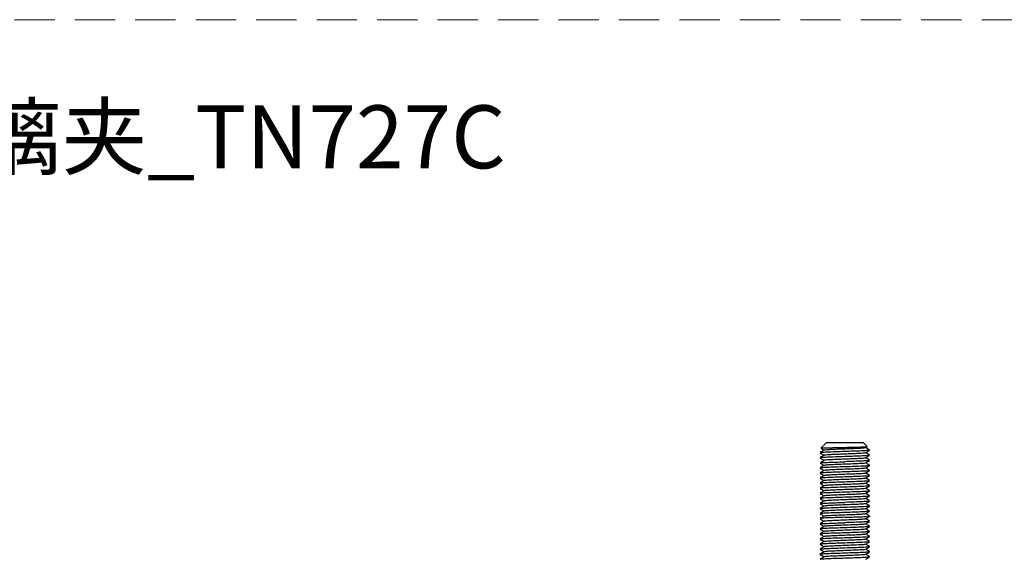
# Model space of a CAD drawing. Units: millimetres. Extents: x -83 to 5451, y 195 to 1707.
# Drawn here: x 1735 to 1812, y 515 to 558 of the extents above; entities that cross this region are included whole.
import ezdxf

# ---------------------------------------------------------------- set-up
doc = ezdxf.new("R2010")
doc.units = ezdxf.units.MM
doc.linetypes.add('HIDDEN2', pattern=[4.7625, 3.175, -1.5875])
doc.layers.add('标注线', color=3, linetype='Continuous', lineweight=18)
doc.styles.add('TXT', font='txt.shx', dxfattribs={"bigfont": 'gbcbig.shx'})

# ---------------------------------------------------------------- blocks, each defined once
blk = doc.blocks.new('TN727C-3st')
at = {"color": 7, "linetype": 'Continuous', "lineweight": 25}
for p, q in [((8528.66, 575.82), (8528.26, 575.42)), ((8534.46, 575.82), (8535.09, 575.18)), ((8527.7, 574.24), (8527.66, 574.25)), ((8528.17, 575.33), (8527.78, 574.94)), ((8534.85, 575.04), (8535.07, 575.17)), ((8527.7, 573.44), (8527.66, 573.45)), ((8527.7, 571.84), (8527.66, 571.85)), ((8527.7, 571.04), (8527.66, 571.05)), ((8527.7, 570.24), (8527.66, 570.25)), ((8527.7, 568.64), (8527.66, 568.65)), ((8527.7, 567.84), (8527.66, 567.85)), ((8527.66, 566.99), (8527.7, 566.98)), ((8527.7, 564.64), (8527.66, 564.65)), ((8527.7, 563.84), (8527.66, 563.85)), ((8527.66, 563.79), (8528.26, 563.45)), ((8527.7, 562.24), (8527.66, 562.25)), ((8527.7, 561.44), (8527.66, 561.45)), ((8527.7, 560.64), (8527.66, 560.65)), ((8527.7, 557.44), (8527.66, 557.45))]:
    blk.add_line(p, q, dxfattribs=at)
at = {"color": 7, "linetype": 'Continuous', "lineweight": 25, "flags": 128}
for points in [[(8527.66, 573.39), (8527.96, 573.22), (8528.26, 573.05)], [(8527.66, 570.19), (8527.96, 570.02), (8528.26, 569.85)], [(8527.66, 566.99), (8527.96, 566.82), (8528.26, 566.65)], [(8527.66, 560.59), (8527.96, 560.42), (8528.26, 560.25)]]:
    blk.add_lwpolyline(points, dxfattribs=at)
at = {"color": 7, "linetype": 'Continuous', "lineweight": 25}
for points, knots in [([(8528.66, 575.82), (8528.7, 575.82), (8528.79, 575.82), (8529.46, 575.82), (8530.42, 575.82), (8531.56, 575.82), (8532.7, 575.82), (8533.65, 575.82), (8534.33, 575.82), (8534.41, 575.82), (8534.46, 575.82)], [0, 0, 0, 0, 0.125, 0.25, 0.375, 0.5, 0.625, 0.75, 0.875, 1, 1, 1, 1]), ([(8528.26, 574.6), (8528.16, 574.55), (8527.96, 574.43), (8527.76, 574.31), (8527.66, 574.25)], [0, 0, 0, 0, 0.499936, 1, 1, 1, 1]), ([(8527.66, 574.19), (8527.76, 574.13), (8527.96, 574.01), (8528.16, 573.89), (8528.26, 573.84)], [0, 0, 0, 0, 0.500055, 1, 1, 1, 1]), ([(8527.7, 574.26), (8527.76, 574.27), (8527.87, 574.3), (8528.74, 574.35), (8530.02, 574.4), (8531.05, 574.43), (8531.56, 574.45)], [0, 0, 0, 0, 0.219073, 0.479384, 0.739693, 1, 1, 1, 1]), ([(8527.79, 574.93), (8527.78, 574.93), (8527.75, 574.94), (8527.97, 574.96), (8528.46, 574.98), (8529.21, 575), (8530.12, 575.02), (8531.14, 575.05), (8532.18, 575.07), (8533.15, 575.09), (8533.99, 575.11), (8534.63, 575.14), (8535.04, 575.16), (8535.07, 575.17), (8535.09, 575.18)], [0, 0, 0, 0, 0.018769, 0.110725, 0.202131, 0.292987, 0.383291, 0.473045, 0.562247, 0.650899, 0.739001, 0.826551, 0.913551, 1, 1, 1, 1]), ([(8527.79, 574.91), (8527.85, 574.88), (8528, 574.79), (8528.16, 574.7), (8528.26, 574.64)], [0, 0, 0, 0, 0.353649, 1, 1, 1, 1]), ([(8528.29, 573.85), (8528.28, 573.86), (8528.27, 573.87), (8528.51, 573.9), (8529.02, 573.94), (8529.75, 573.97), (8530.64, 574.01), (8531.6, 574.05), (8532.56, 574.08), (8533.44, 574.12), (8534.16, 574.16), (8534.63, 574.2), (8534.86, 574.22), (8534.84, 574.23), (8534.84, 574.24)], [0, 0, 0, 0, 0.022376, 0.119112, 0.215838, 0.312574, 0.409314, 0.506043, 0.602773, 0.699513, 0.796248, 0.892975, 0.989711, 1, 1, 1, 1]), ([(8528.3, 574.65), (8528.31, 574.66), (8528.34, 574.68), (8528.7, 574.71), (8529.32, 574.75), (8530.13, 574.79), (8531.06, 574.83), (8532.03, 574.86), (8532.96, 574.9), (8533.78, 574.94), (8534.39, 574.97), (8534.77, 575.01), (8534.8, 575.03), (8534.82, 575.04)], [0, 0, 0, 0, 0.061771, 0.158846, 0.25593, 0.353018, 0.450095, 0.547173, 0.644261, 0.741344, 0.838419, 0.935503, 1, 1, 1, 1]), ([(8531.56, 574.45), (8532.03, 574.46), (8532.98, 574.5), (8534.22, 574.54), (8535.08, 574.59), (8535.5, 574.63), (8535.41, 574.65), (8535.38, 574.66)], [0, 0, 0, 0, 0.223131, 0.446254, 0.669372, 0.892489, 1, 1, 1, 1]), ([(8535.46, 574.65), (8535.36, 574.71), (8535.15, 574.83), (8534.95, 574.95), (8534.85, 575)], [0, 0, 0, 0, 0.500054, 1, 1, 1, 1]), ([(8534.85, 574.24), (8534.95, 574.29), (8535.15, 574.41), (8535.35, 574.53), (8535.46, 574.59)], [0, 0, 0, 0, 0.499936, 1, 1, 1, 1]), ([(8535.46, 573.85), (8535.36, 573.91), (8535.15, 574.03), (8534.95, 574.14), (8534.85, 574.2)], [0, 0, 0, 0, 0.500066, 1, 1, 1, 1]), ([(8528.26, 573.8), (8528.16, 573.74), (8527.96, 573.63), (8527.76, 573.51), (8527.65, 573.45)], [0, 0, 0, 0, 0.499942, 1, 1, 1, 1]), ([(8527.66, 573.45), (8527.66, 573.45), (8527.66, 573.47), (8527.86, 573.5), (8528.73, 573.55), (8530.03, 573.6), (8531.05, 573.63), (8531.56, 573.65)], [0, 0, 0, 0, 0.000311, 0.250233, 0.500155, 0.750077, 1, 1, 1, 1]), ([(8527.66, 573.39), (8527.76, 573.33), (8527.96, 573.21), (8528.16, 573.1), (8528.26, 573.04)], [0, 0, 0, 0, 0.50006, 1, 1, 1, 1]), ([(8527.66, 572.59), (8527.76, 572.53), (8527.96, 572.41), (8528.16, 572.3), (8528.26, 572.24)], [0, 0, 0, 0, 0.500058, 1, 1, 1, 1]), ([(8527.7, 572.58), (8527.68, 572.59), (8527.66, 572.59), (8527.66, 572.59), (8527.66, 572.59)], [0, 0, 0, 0, 0.991631, 1, 1, 1, 1]), ([(8528.37, 573.03), (8528.27, 572.97), (8528.07, 572.85), (8527.88, 572.74), (8527.78, 572.68)], [0, 0, 0, 0, 0.499989, 1, 1, 1, 1]), ([(8527.85, 572.62), (8527.88, 572.63), (8527.98, 572.65), (8528.75, 572.69), (8530.02, 572.74), (8531.04, 572.77), (8531.56, 572.79)], [0, 0, 0, 0, 0.10252, 0.401679, 0.700838, 1, 1, 1, 1]), ([(8528.3, 572.25), (8528.34, 572.27), (8528.44, 572.3), (8529.17, 572.35), (8530.26, 572.4), (8531.56, 572.45), (8532.85, 572.5), (8533.94, 572.55), (8534.68, 572.59), (8534.77, 572.62), (8534.82, 572.64)], [0, 0, 0, 0, 0.109004, 0.239273, 0.369542, 0.499813, 0.630085, 0.760358, 0.890632, 1, 1, 1, 1]), ([(8528.38, 573.08), (8528.39, 573.08), (8528.43, 573.09), (8528.78, 573.12), (8529.4, 573.16), (8530.24, 573.19), (8531.18, 573.23), (8532.15, 573.27), (8533.07, 573.3), (8533.87, 573.34), (8534.45, 573.38), (8534.79, 573.41), (8534.81, 573.43), (8534.82, 573.44)], [0, 0, 0, 0, 0.010439, 0.113808, 0.217166, 0.320533, 0.423906, 0.527268, 0.630629, 0.734001, 0.837369, 0.940728, 1, 1, 1, 1]), ([(8531.56, 573.65), (8532.07, 573.67), (8533.09, 573.7), (8534.4, 573.75), (8535.22, 573.8), (8535.56, 573.83), (8535.43, 573.85), (8535.41, 573.86)], [0, 0, 0, 0, 0.241434, 0.482868, 0.724303, 0.965738, 1, 1, 1, 1]), ([(8531.56, 572.85), (8532.07, 572.87), (8533.09, 572.9), (8534.4, 572.95), (8535.22, 573), (8535.56, 573.03), (8535.43, 573.05), (8535.41, 573.06)], [0, 0, 0, 0, 0.241152, 0.482305, 0.723458, 0.964612, 1, 1, 1, 1]), ([(8534.85, 573.44), (8534.95, 573.5), (8535.15, 573.61), (8535.36, 573.73), (8535.46, 573.79)], [0, 0, 0, 0, 0.4999387, 1, 1, 1, 1]), ([(8535.46, 573.05), (8535.36, 573.11), (8535.15, 573.23), (8534.95, 573.34), (8534.85, 573.4)], [0, 0, 0, 0, 0.50005, 1, 1, 1, 1]), ([(8534.85, 572.64), (8534.95, 572.7), (8535.15, 572.81), (8535.36, 572.93), (8535.46, 572.99)], [0, 0, 0, 0, 0.499943, 1, 1, 1, 1]), ([(8535.46, 572.25), (8535.36, 572.31), (8535.15, 572.43), (8534.95, 572.54), (8534.85, 572.6)], [0, 0, 0, 0, 0.500059, 1, 1, 1, 1]), ([(8528.26, 572.2), (8528.16, 572.14), (8527.96, 572.03), (8527.76, 571.91), (8527.66, 571.85)], [0, 0, 0, 0, 0.49994, 1, 1, 1, 1]), ([(8527.66, 571.79), (8527.76, 571.73), (8527.96, 571.61), (8528.16, 571.5), (8528.26, 571.44)], [0, 0, 0, 0, 0.5000588, 1, 1, 1, 1]), ([(8528.26, 571.4), (8528.16, 571.34), (8527.96, 571.23), (8527.76, 571.11), (8527.66, 571.05)], [0, 0, 0, 0, 0.49994, 1, 1, 1, 1]), ([(8527.66, 570.99), (8527.76, 570.93), (8527.96, 570.81), (8528.16, 570.7), (8528.26, 570.64)], [0, 0, 0, 0, 0.50006, 1, 1, 1, 1]), ([(8527.7, 571.86), (8527.75, 571.87), (8527.87, 571.9), (8528.74, 571.95), (8530.02, 572), (8531.05, 572.03), (8531.56, 572.05)], [0, 0, 0, 0, 0.221446, 0.480962, 0.74048, 1, 1, 1, 1]), ([(8527.7, 571.06), (8527.75, 571.07), (8527.87, 571.1), (8528.74, 571.15), (8530.02, 571.2), (8531.05, 571.23), (8531.56, 571.25)], [0, 0, 0, 0, 0.221788, 0.481194, 0.740598, 1, 1, 1, 1]), ([(8528.3, 571.45), (8528.34, 571.47), (8528.44, 571.5), (8529.17, 571.55), (8530.26, 571.6), (8531.56, 571.65), (8532.85, 571.7), (8533.94, 571.75), (8534.68, 571.79), (8534.77, 571.82), (8534.82, 571.84)], [0, 0, 0, 0, 0.109257, 0.239523, 0.369789, 0.500054, 0.630318, 0.760581, 0.890842, 1, 1, 1, 1]), ([(8528.3, 570.65), (8528.34, 570.67), (8528.44, 570.7), (8529.17, 570.75), (8530.26, 570.8), (8531.56, 570.85), (8532.85, 570.9), (8533.94, 570.94), (8534.68, 570.99), (8534.77, 571.02), (8534.82, 571.04)], [0, 0, 0, 0, 0.1090106, 0.2393364, 0.3696619, 0.4999874, 0.6303132, 0.7606395, 0.8909666, 1, 1, 1, 1]), ([(8535.41, 572.2), (8535.43, 572.2), (8535.56, 572.18), (8535.22, 572.14), (8534.4, 572.09), (8533.09, 572.04), (8532.07, 572.01), (8531.56, 571.99)], [0, 0, 0, 0, 0.03446, 0.275844, 0.51723, 0.758616, 1, 1, 1, 1]), ([(8531.56, 571.25), (8532.07, 571.27), (8533.09, 571.3), (8534.4, 571.35), (8535.22, 571.4), (8535.56, 571.43), (8535.43, 571.45), (8535.41, 571.46)], [0, 0, 0, 0, 0.241105, 0.482209, 0.723312, 0.964413, 1, 1, 1, 1]), ([(8534.85, 571.84), (8534.95, 571.9), (8535.15, 572.01), (8535.36, 572.13), (8535.46, 572.19)], [0, 0, 0, 0, 0.4999397, 1, 1, 1, 1]), ([(8535.46, 571.45), (8535.36, 571.51), (8535.15, 571.63), (8534.95, 571.75), (8534.85, 571.8)], [0, 0, 0, 0, 0.500057, 1, 1, 1, 1]), ([(8534.85, 571.04), (8534.95, 571.1), (8535.15, 571.21), (8535.36, 571.33), (8535.46, 571.39)], [0, 0, 0, 0, 0.499942, 1, 1, 1, 1]), ([(8535.46, 570.65), (8535.36, 570.71), (8535.15, 570.83), (8534.95, 570.94), (8534.85, 571)], [0, 0, 0, 0, 0.50006, 1, 1, 1, 1]), ([(8528.26, 570.6), (8528.16, 570.55), (8527.96, 570.43), (8527.76, 570.31), (8527.66, 570.25)], [0, 0, 0, 0, 0.499942, 1, 1, 1, 1]), ([(8527.66, 570.25), (8527.66, 570.25), (8527.66, 570.27), (8527.86, 570.3), (8528.73, 570.35), (8530.03, 570.4), (8531.05, 570.43), (8531.56, 570.45)], [0, 0, 0, 0, 0.000311, 0.250233, 0.500155, 0.750077, 1, 1, 1, 1]), ([(8527.66, 570.19), (8527.76, 570.13), (8527.96, 570.01), (8528.16, 569.9), (8528.26, 569.84)], [0, 0, 0, 0, 0.50006, 1, 1, 1, 1]), ([(8528.26, 569.8), (8528.16, 569.74), (8527.96, 569.63), (8527.76, 569.51), (8527.66, 569.45)], [0, 0, 0, 0, 0.499939, 1, 1, 1, 1]), ([(8531.56, 569.59), (8531.05, 569.57), (8530.02, 569.54), (8528.73, 569.49), (8527.83, 569.44), (8527.72, 569.41), (8527.66, 569.39)], [0, 0, 0, 0, 0.250078, 0.500155, 0.750231, 1, 1, 1, 1]), ([(8527.66, 569.39), (8527.76, 569.33), (8527.96, 569.21), (8528.16, 569.1), (8528.26, 569.04)], [0, 0, 0, 0, 0.500058, 1, 1, 1, 1]), ([(8527.66, 569.39), (8527.66, 569.39), (8527.66, 569.39), (8527.68, 569.39), (8527.7, 569.38)], [0, 0, 0, 0, 0.008369, 1, 1, 1, 1]), ([(8528.3, 569.85), (8528.34, 569.87), (8528.44, 569.9), (8529.17, 569.95), (8530.26, 570), (8531.56, 570.05), (8532.85, 570.1), (8533.94, 570.15), (8534.68, 570.19), (8534.77, 570.22), (8534.82, 570.24)], [0, 0, 0, 0, 0.109054, 0.23933, 0.369606, 0.499884, 0.630163, 0.760442, 0.890721, 1, 1, 1, 1]), ([(8528.3, 569.05), (8528.34, 569.07), (8528.44, 569.1), (8529.17, 569.15), (8530.26, 569.2), (8531.56, 569.25), (8532.85, 569.3), (8533.94, 569.35), (8534.68, 569.39), (8534.77, 569.42), (8534.82, 569.44)], [0, 0, 0, 0, 0.109004, 0.239273, 0.369542, 0.499813, 0.630085, 0.760358, 0.890632, 1, 1, 1, 1]), ([(8531.56, 570.45), (8532.07, 570.47), (8533.09, 570.5), (8534.4, 570.55), (8535.22, 570.6), (8535.56, 570.63), (8535.43, 570.65), (8535.41, 570.66)], [0, 0, 0, 0, 0.2412012, 0.4824021, 0.7236033, 0.964805, 1, 1, 1, 1]), ([(8531.56, 569.65), (8532.07, 569.67), (8533.09, 569.7), (8534.4, 569.75), (8535.22, 569.8), (8535.56, 569.83), (8535.43, 569.85), (8535.41, 569.86)], [0, 0, 0, 0, 0.241266, 0.482534, 0.723803, 0.965071, 1, 1, 1, 1]), ([(8534.85, 570.24), (8534.95, 570.3), (8535.15, 570.41), (8535.36, 570.53), (8535.46, 570.59)], [0, 0, 0, 0, 0.49994, 1, 1, 1, 1]), ([(8535.46, 569.85), (8535.36, 569.91), (8535.15, 570.03), (8534.95, 570.14), (8534.85, 570.2)], [0, 0, 0, 0, 0.500059, 1, 1, 1, 1]), ([(8534.85, 569.44), (8534.95, 569.5), (8535.15, 569.61), (8535.36, 569.73), (8535.46, 569.79)], [0, 0, 0, 0, 0.499943, 1, 1, 1, 1]), ([(8535.46, 569.05), (8535.36, 569.11), (8535.15, 569.23), (8534.95, 569.34), (8534.85, 569.4)], [0, 0, 0, 0, 0.500059, 1, 1, 1, 1]), ([(8528.26, 569), (8528.16, 568.94), (8527.96, 568.83), (8527.76, 568.71), (8527.66, 568.65)], [0, 0, 0, 0, 0.49994, 1, 1, 1, 1]), ([(8527.66, 568.59), (8527.76, 568.53), (8527.96, 568.41), (8528.16, 568.3), (8528.26, 568.24)], [0, 0, 0, 0, 0.5000588, 1, 1, 1, 1]), ([(8528.26, 568.2), (8528.16, 568.14), (8527.96, 568.03), (8527.76, 567.91), (8527.66, 567.85)], [0, 0, 0, 0, 0.49994, 1, 1, 1, 1]), ([(8527.66, 567.79), (8527.76, 567.73), (8527.96, 567.61), (8528.16, 567.5), (8528.26, 567.44)], [0, 0, 0, 0, 0.50006, 1, 1, 1, 1]), ([(8527.7, 568.66), (8527.75, 568.67), (8527.87, 568.7), (8528.74, 568.75), (8530.02, 568.8), (8531.05, 568.83), (8531.56, 568.85)], [0, 0, 0, 0, 0.221446, 0.480962, 0.74048, 1, 1, 1, 1]), ([(8527.7, 567.86), (8527.75, 567.87), (8527.87, 567.9), (8528.74, 567.95), (8530.02, 568), (8531.05, 568.03), (8531.56, 568.05)], [0, 0, 0, 0, 0.221788, 0.481194, 0.740598, 1, 1, 1, 1]), ([(8528.3, 568.25), (8528.34, 568.27), (8528.44, 568.3), (8529.17, 568.35), (8530.26, 568.4), (8531.56, 568.45), (8532.85, 568.5), (8533.94, 568.55), (8534.68, 568.59), (8534.77, 568.62), (8534.82, 568.64)], [0, 0, 0, 0, 0.109257, 0.239523, 0.369789, 0.500054, 0.630318, 0.760581, 0.890842, 1, 1, 1, 1]), ([(8528.3, 567.45), (8528.34, 567.47), (8528.44, 567.5), (8529.17, 567.55), (8530.26, 567.6), (8531.56, 567.65), (8532.85, 567.7), (8533.94, 567.74), (8534.68, 567.79), (8534.77, 567.82), (8534.82, 567.84)], [0, 0, 0, 0, 0.109011, 0.239336, 0.369662, 0.499987, 0.630313, 0.76064, 0.890967, 1, 1, 1, 1]), ([(8531.56, 568.85), (8532.07, 568.87), (8533.09, 568.9), (8534.4, 568.95), (8535.22, 569), (8535.56, 569.03), (8535.43, 569.05), (8535.41, 569.06)], [0, 0, 0, 0, 0.24124, 0.482481, 0.723724, 0.964968, 1, 1, 1, 1]), ([(8535.41, 568.2), (8535.43, 568.2), (8535.56, 568.18), (8535.22, 568.14), (8534.4, 568.09), (8533.09, 568.04), (8532.07, 568.01), (8531.56, 567.99)], [0, 0, 0, 0, 0.03503, 0.276274, 0.517517, 0.758759, 1, 1, 1, 1]), ([(8534.85, 568.64), (8534.95, 568.7), (8535.15, 568.81), (8535.36, 568.93), (8535.46, 568.99)], [0, 0, 0, 0, 0.4999397, 1, 1, 1, 1]), ([(8535.46, 568.25), (8535.36, 568.31), (8535.15, 568.43), (8534.95, 568.55), (8534.85, 568.6)], [0, 0, 0, 0, 0.500057, 1, 1, 1, 1]), ([(8534.85, 567.84), (8534.95, 567.9), (8535.15, 568.01), (8535.36, 568.13), (8535.46, 568.19)], [0, 0, 0, 0, 0.499942, 1, 1, 1, 1]), ([(8535.46, 567.45), (8535.36, 567.51), (8535.15, 567.63), (8534.95, 567.74), (8534.85, 567.8)], [0, 0, 0, 0, 0.50006, 1, 1, 1, 1]), ([(8528.26, 567.4), (8528.16, 567.35), (8527.96, 567.23), (8527.76, 567.11), (8527.66, 567.05)], [0, 0, 0, 0, 0.499942, 1, 1, 1, 1]), ([(8527.66, 567.05), (8527.66, 567.05), (8527.66, 567.07), (8527.86, 567.1), (8528.73, 567.15), (8530.03, 567.2), (8531.05, 567.23), (8531.56, 567.25)], [0, 0, 0, 0, 0.000311, 0.250233, 0.500155, 0.750077, 1, 1, 1, 1]), ([(8527.66, 566.99), (8527.76, 566.93), (8527.96, 566.81), (8528.16, 566.7), (8528.26, 566.64)], [0, 0, 0, 0, 0.500061, 1, 1, 1, 1]), ([(8528.26, 566.6), (8528.16, 566.54), (8527.96, 566.43), (8527.76, 566.31), (8527.66, 566.25)], [0, 0, 0, 0, 0.499939, 1, 1, 1, 1]), ([(8527.7, 566.2), (8527.75, 566.21), (8527.87, 566.24), (8528.74, 566.29), (8530.02, 566.34), (8531.05, 566.37), (8531.56, 566.39)], [0, 0, 0, 0, 0.2220227, 0.481347, 0.7406727, 1, 1, 1, 1]), ([(8528.3, 566.65), (8528.34, 566.67), (8528.44, 566.7), (8529.17, 566.75), (8530.26, 566.8), (8531.56, 566.85), (8532.85, 566.9), (8533.94, 566.95), (8534.68, 566.99), (8534.77, 567.02), (8534.82, 567.04)], [0, 0, 0, 0, 0.109054, 0.23933, 0.369606, 0.499884, 0.630163, 0.760442, 0.890721, 1, 1, 1, 1]), ([(8528.3, 565.85), (8528.34, 565.87), (8528.44, 565.9), (8529.17, 565.95), (8530.26, 566), (8531.56, 566.05), (8532.85, 566.1), (8533.94, 566.15), (8534.68, 566.19), (8534.77, 566.22), (8534.82, 566.24)], [0, 0, 0, 0, 0.109004, 0.239273, 0.369542, 0.499813, 0.630085, 0.760358, 0.890632, 1, 1, 1, 1]), ([(8531.56, 567.25), (8532.07, 567.27), (8533.09, 567.3), (8534.4, 567.35), (8535.22, 567.4), (8535.56, 567.43), (8535.43, 567.45), (8535.41, 567.46)], [0, 0, 0, 0, 0.2412012, 0.4824021, 0.7236033, 0.964805, 1, 1, 1, 1]), ([(8531.56, 566.45), (8532.07, 566.47), (8533.09, 566.5), (8534.4, 566.55), (8535.22, 566.6), (8535.56, 566.63), (8535.43, 566.65), (8535.41, 566.66)], [0, 0, 0, 0, 0.241266, 0.482534, 0.723803, 0.965071, 1, 1, 1, 1]), ([(8534.85, 567.04), (8534.95, 567.1), (8535.15, 567.21), (8535.36, 567.33), (8535.46, 567.39)], [0, 0, 0, 0, 0.49994, 1, 1, 1, 1]), ([(8535.46, 566.65), (8535.36, 566.71), (8535.15, 566.83), (8534.95, 566.94), (8534.85, 567)], [0, 0, 0, 0, 0.500058, 1, 1, 1, 1]), ([(8534.85, 566.24), (8534.95, 566.3), (8535.15, 566.41), (8535.36, 566.53), (8535.46, 566.59)], [0, 0, 0, 0, 0.499942, 1, 1, 1, 1]), ([(8531.56, 565.59), (8531.05, 565.57), (8530.03, 565.54), (8528.72, 565.49), (8527.89, 565.44), (8527.56, 565.41), (8527.68, 565.39), (8527.7, 565.38)], [0, 0, 0, 0, 0.241251, 0.482504, 0.723758, 0.965013, 1, 1, 1, 1]), ([(8527.66, 566.19), (8527.76, 566.13), (8527.96, 566.01), (8528.16, 565.9), (8528.26, 565.84)], [0, 0, 0, 0, 0.500058, 1, 1, 1, 1]), ([(8527.7, 566.18), (8527.68, 566.19), (8527.66, 566.19), (8527.66, 566.19), (8527.66, 566.19)], [0, 0, 0, 0, 0.991631, 1, 1, 1, 1]), ([(8528.26, 565.8), (8528.16, 565.74), (8527.96, 565.63), (8527.76, 565.51), (8527.66, 565.45)], [0, 0, 0, 0, 0.49994, 1, 1, 1, 1]), ([(8527.66, 565.39), (8527.76, 565.33), (8527.96, 565.21), (8528.16, 565.1), (8528.26, 565.04)], [0, 0, 0, 0, 0.500059, 1, 1, 1, 1]), ([(8528.26, 565), (8528.16, 564.94), (8527.96, 564.83), (8527.76, 564.71), (8527.66, 564.65)], [0, 0, 0, 0, 0.49994, 1, 1, 1, 1]), ([(8527.7, 564.66), (8527.75, 564.67), (8527.87, 564.7), (8528.74, 564.75), (8530.02, 564.8), (8531.05, 564.83), (8531.56, 564.85)], [0, 0, 0, 0, 0.221788, 0.481194, 0.740598, 1, 1, 1, 1]), ([(8528.3, 565.05), (8528.34, 565.07), (8528.44, 565.1), (8529.17, 565.15), (8530.26, 565.2), (8531.56, 565.25), (8532.85, 565.3), (8533.94, 565.35), (8534.68, 565.39), (8534.77, 565.42), (8534.82, 565.44)], [0, 0, 0, 0, 0.109257, 0.239523, 0.369789, 0.500054, 0.630318, 0.760581, 0.890842, 1, 1, 1, 1]), ([(8531.56, 565.65), (8532.07, 565.67), (8533.09, 565.7), (8534.4, 565.75), (8535.22, 565.8), (8535.56, 565.83), (8535.43, 565.85), (8535.41, 565.86)], [0, 0, 0, 0, 0.24124, 0.482481, 0.723724, 0.964968, 1, 1, 1, 1]), ([(8531.56, 564.85), (8532.07, 564.87), (8533.09, 564.9), (8534.4, 564.95), (8535.22, 565), (8535.56, 565.03), (8535.43, 565.05), (8535.41, 565.06)], [0, 0, 0, 0, 0.241105, 0.482209, 0.723312, 0.964413, 1, 1, 1, 1]), ([(8535.46, 565.85), (8535.36, 565.91), (8535.15, 566.03), (8534.95, 566.14), (8534.85, 566.2)], [0, 0, 0, 0, 0.500061, 1, 1, 1, 1]), ([(8534.85, 565.44), (8534.95, 565.5), (8535.15, 565.61), (8535.36, 565.73), (8535.46, 565.79)], [0, 0, 0, 0, 0.4999388, 1, 1, 1, 1]), ([(8535.46, 565.05), (8535.36, 565.11), (8535.15, 565.23), (8534.95, 565.35), (8534.85, 565.4)], [0, 0, 0, 0, 0.500057, 1, 1, 1, 1]), ([(8534.85, 564.64), (8534.95, 564.7), (8535.15, 564.81), (8535.36, 564.93), (8535.46, 564.99)], [0, 0, 0, 0, 0.499943, 1, 1, 1, 1]), ([(8527.66, 564.59), (8527.76, 564.53), (8527.96, 564.41), (8528.16, 564.3), (8528.26, 564.24)], [0, 0, 0, 0, 0.50006, 1, 1, 1, 1]), ([(8528.26, 564.2), (8528.16, 564.15), (8527.96, 564.03), (8527.76, 563.91), (8527.66, 563.85)], [0, 0, 0, 0, 0.499942, 1, 1, 1, 1]), ([(8531.56, 564.05), (8531.05, 564.03), (8530.03, 564), (8528.73, 563.95), (8527.86, 563.9), (8527.66, 563.87), (8527.66, 563.85), (8527.66, 563.85)], [0, 0, 0, 0, 0.249923, 0.499845, 0.749767, 0.999689, 1, 1, 1, 1]), ([(8527.66, 563.79), (8527.76, 563.73), (8527.96, 563.61), (8528.16, 563.5), (8528.26, 563.44)], [0, 0, 0, 0, 0.500061, 1, 1, 1, 1]), ([(8528.26, 563.4), (8528.16, 563.34), (8527.96, 563.23), (8527.76, 563.11), (8527.66, 563.05)], [0, 0, 0, 0, 0.499939, 1, 1, 1, 1]), ([(8527.7, 563), (8527.75, 563.01), (8527.87, 563.04), (8528.74, 563.09), (8530.02, 563.14), (8531.05, 563.17), (8531.56, 563.19)], [0, 0, 0, 0, 0.222023, 0.481347, 0.740673, 1, 1, 1, 1]), ([(8528.3, 564.25), (8528.34, 564.27), (8528.44, 564.3), (8529.17, 564.35), (8530.26, 564.4), (8531.56, 564.45), (8532.85, 564.5), (8533.94, 564.54), (8534.68, 564.59), (8534.77, 564.62), (8534.82, 564.64)], [0, 0, 0, 0, 0.109011, 0.239336, 0.369662, 0.499987, 0.630313, 0.76064, 0.890967, 1, 1, 1, 1]), ([(8528.3, 563.45), (8528.34, 563.47), (8528.44, 563.5), (8529.17, 563.55), (8530.26, 563.6), (8531.56, 563.65), (8532.85, 563.7), (8533.94, 563.75), (8534.68, 563.79), (8534.77, 563.82), (8534.82, 563.84)], [0, 0, 0, 0, 0.109054, 0.23933, 0.369606, 0.499884, 0.630163, 0.760442, 0.890721, 1, 1, 1, 1]), ([(8535.41, 564.2), (8535.43, 564.2), (8535.56, 564.18), (8535.22, 564.14), (8534.4, 564.09), (8533.09, 564.04), (8532.07, 564.01), (8531.56, 563.99)], [0, 0, 0, 0, 0.034622, 0.275968, 0.517313, 0.758657, 1, 1, 1, 1]), ([(8531.56, 563.25), (8532.07, 563.27), (8533.09, 563.3), (8534.4, 563.35), (8535.22, 563.4), (8535.56, 563.43), (8535.43, 563.45), (8535.41, 563.46)], [0, 0, 0, 0, 0.241266, 0.482534, 0.723803, 0.965071, 1, 1, 1, 1]), ([(8535.46, 564.25), (8535.36, 564.31), (8535.15, 564.43), (8534.95, 564.54), (8534.85, 564.6)], [0, 0, 0, 0, 0.500061, 1, 1, 1, 1]), ([(8534.85, 563.84), (8534.95, 563.9), (8535.15, 564.01), (8535.36, 564.13), (8535.46, 564.19)], [0, 0, 0, 0, 0.4999393, 1, 1, 1, 1]), ([(8535.46, 563.45), (8535.36, 563.51), (8535.15, 563.63), (8534.95, 563.74), (8534.85, 563.8)], [0, 0, 0, 0, 0.500058, 1, 1, 1, 1]), ([(8534.85, 563.04), (8534.95, 563.1), (8535.15, 563.21), (8535.36, 563.33), (8535.46, 563.39)], [0, 0, 0, 0, 0.499942, 1, 1, 1, 1]), ([(8527.66, 562.99), (8527.76, 562.93), (8527.96, 562.81), (8528.16, 562.7), (8528.26, 562.64)], [0, 0, 0, 0, 0.500058, 1, 1, 1, 1]), ([(8527.7, 562.98), (8527.68, 562.99), (8527.66, 562.99), (8527.66, 562.99), (8527.66, 562.99)], [0, 0, 0, 0, 0.991631, 1, 1, 1, 1]), ([(8528.26, 562.6), (8528.16, 562.54), (8527.96, 562.43), (8527.76, 562.31), (8527.66, 562.25)], [0, 0, 0, 0, 0.49994, 1, 1, 1, 1]), ([(8527.66, 562.19), (8527.76, 562.13), (8527.96, 562.01), (8528.16, 561.9), (8528.26, 561.84)], [0, 0, 0, 0, 0.500059, 1, 1, 1, 1]), ([(8528.26, 561.8), (8528.16, 561.74), (8527.96, 561.63), (8527.76, 561.51), (8527.66, 561.45)], [0, 0, 0, 0, 0.499941, 1, 1, 1, 1]), ([(8527.7, 562.26), (8527.75, 562.27), (8527.87, 562.3), (8528.74, 562.35), (8530.02, 562.4), (8531.05, 562.43), (8531.56, 562.45)], [0, 0, 0, 0, 0.221446, 0.480962, 0.74048, 1, 1, 1, 1]), ([(8527.7, 561.46), (8527.75, 561.47), (8527.87, 561.5), (8528.74, 561.55), (8530.02, 561.6), (8531.05, 561.63), (8531.56, 561.65)], [0, 0, 0, 0, 0.221788, 0.481194, 0.740598, 1, 1, 1, 1]), ([(8528.3, 562.65), (8528.34, 562.67), (8528.44, 562.7), (8529.17, 562.75), (8530.26, 562.8), (8531.56, 562.85), (8532.85, 562.9), (8533.94, 562.95), (8534.68, 562.99), (8534.77, 563.02), (8534.82, 563.04)], [0, 0, 0, 0, 0.109004, 0.239273, 0.369542, 0.499813, 0.630085, 0.760358, 0.890632, 1, 1, 1, 1]), ([(8528.3, 561.85), (8528.34, 561.87), (8528.44, 561.9), (8529.17, 561.95), (8530.26, 562), (8531.56, 562.05), (8532.85, 562.1), (8533.94, 562.15), (8534.68, 562.19), (8534.77, 562.22), (8534.82, 562.24)], [0, 0, 0, 0, 0.109257, 0.239523, 0.369789, 0.500054, 0.630318, 0.760581, 0.890842, 1, 1, 1, 1]), ([(8531.56, 562.45), (8532.07, 562.47), (8533.09, 562.5), (8534.4, 562.55), (8535.22, 562.6), (8535.56, 562.63), (8535.43, 562.65), (8535.41, 562.66)], [0, 0, 0, 0, 0.24124, 0.482481, 0.723724, 0.964968, 1, 1, 1, 1]), ([(8531.56, 561.65), (8532.07, 561.67), (8533.09, 561.7), (8534.4, 561.75), (8535.22, 561.8), (8535.56, 561.83), (8535.43, 561.85), (8535.41, 561.86)], [0, 0, 0, 0, 0.241105, 0.482209, 0.723312, 0.964413, 1, 1, 1, 1]), ([(8535.46, 562.65), (8535.36, 562.71), (8535.15, 562.83), (8534.95, 562.94), (8534.85, 563)], [0, 0, 0, 0, 0.50006, 1, 1, 1, 1]), ([(8534.85, 562.24), (8534.95, 562.3), (8535.15, 562.41), (8535.36, 562.53), (8535.46, 562.59)], [0, 0, 0, 0, 0.4999397, 1, 1, 1, 1]), ([(8535.46, 561.85), (8535.36, 561.91), (8535.15, 562.03), (8534.95, 562.15), (8534.85, 562.2)], [0, 0, 0, 0, 0.500057, 1, 1, 1, 1]), ([(8534.85, 561.44), (8534.95, 561.5), (8535.15, 561.61), (8535.36, 561.73), (8535.46, 561.79)], [0, 0, 0, 0, 0.499943, 1, 1, 1, 1]), ([(8527.66, 561.39), (8527.76, 561.33), (8527.96, 561.21), (8528.16, 561.1), (8528.26, 561.04)], [0, 0, 0, 0, 0.50006, 1, 1, 1, 1]), ([(8528.26, 561), (8528.16, 560.95), (8527.96, 560.83), (8527.76, 560.71), (8527.66, 560.65)], [0, 0, 0, 0, 0.499942, 1, 1, 1, 1]), ([(8527.66, 560.65), (8527.66, 560.65), (8527.66, 560.67), (8527.86, 560.7), (8528.73, 560.75), (8530.03, 560.8), (8531.05, 560.83), (8531.56, 560.85)], [0, 0, 0, 0, 0.000311, 0.250233, 0.500155, 0.750077, 1, 1, 1, 1]), ([(8527.66, 560.59), (8527.76, 560.53), (8527.96, 560.41), (8528.17, 560.29), (8528.27, 560.23)], [0, 0, 0, 0, 0.500059, 1, 1, 1, 1]), ([(8528.26, 560.2), (8528.16, 560.14), (8527.96, 560.03), (8527.76, 559.91), (8527.66, 559.85)], [0, 0, 0, 0, 0.499939, 1, 1, 1, 1]), ([(8528.3, 561.05), (8528.34, 561.07), (8528.44, 561.1), (8529.17, 561.15), (8530.26, 561.2), (8531.56, 561.25), (8532.85, 561.3), (8533.94, 561.34), (8534.68, 561.39), (8534.77, 561.42), (8534.82, 561.44)], [0, 0, 0, 0, 0.109011, 0.239336, 0.369662, 0.499987, 0.630313, 0.76064, 0.890967, 1, 1, 1, 1]), ([(8528.3, 560.25), (8528.34, 560.27), (8528.44, 560.3), (8529.17, 560.35), (8530.26, 560.4), (8531.56, 560.45), (8532.85, 560.5), (8533.94, 560.55), (8534.68, 560.59), (8534.77, 560.62), (8534.82, 560.64)], [0, 0, 0, 0, 0.109054, 0.23933, 0.369606, 0.499884, 0.630163, 0.760442, 0.890721, 1, 1, 1, 1]), ([(8531.56, 560.85), (8532.07, 560.87), (8533.09, 560.9), (8534.4, 560.95), (8535.22, 561), (8535.56, 561.03), (8535.43, 561.05), (8535.41, 561.06)], [0, 0, 0, 0, 0.241201, 0.482402, 0.723603, 0.964805, 1, 1, 1, 1]), ([(8531.56, 560.05), (8532.07, 560.07), (8533.09, 560.1), (8534.4, 560.15), (8535.22, 560.2), (8535.56, 560.23), (8535.43, 560.25), (8535.41, 560.26)], [0, 0, 0, 0, 0.241266, 0.482534, 0.723803, 0.965071, 1, 1, 1, 1]), ([(8534.84, 559.83), (8534.95, 559.89), (8535.15, 560.01), (8535.35, 560.13), (8535.46, 560.19)], [0, 0, 0, 0, 0.49994, 1, 1, 1, 1]), ([(8535.46, 561.05), (8535.36, 561.11), (8535.15, 561.23), (8534.95, 561.34), (8534.85, 561.4)], [0, 0, 0, 0, 0.50006, 1, 1, 1, 1]), ([(8534.85, 560.64), (8534.95, 560.7), (8535.15, 560.81), (8535.36, 560.93), (8535.46, 560.99)], [0, 0, 0, 0, 0.49994, 1, 1, 1, 1]), ([(8535.46, 560.25), (8535.36, 560.31), (8535.15, 560.43), (8534.95, 560.54), (8534.85, 560.6)], [0, 0, 0, 0, 0.500058, 1, 1, 1, 1]), ([(8531.56, 559.19), (8531.05, 559.17), (8530.03, 559.14), (8528.72, 559.09), (8527.89, 559.04), (8527.56, 559.01), (8527.68, 558.99), (8527.7, 558.98)], [0, 0, 0, 0, 0.241249, 0.4824984, 0.7237483, 0.9649984, 1, 1, 1, 1]), ([(8531.56, 559.99), (8531.05, 559.97), (8530.02, 559.94), (8528.73, 559.89), (8527.83, 559.84), (8527.72, 559.81), (8527.66, 559.79)], [0, 0, 0, 0, 0.250076, 0.500151, 0.750227, 1, 1, 1, 1]), ([(8527.66, 559.79), (8527.76, 559.73), (8527.96, 559.61), (8528.17, 559.49), (8528.27, 559.43)], [0, 0, 0, 0, 0.500061, 1, 1, 1, 1]), ([(8527.66, 559.79), (8527.66, 559.79), (8527.66, 559.79), (8527.68, 559.79), (8527.7, 559.78)], [0, 0, 0, 0, 0.008394, 1, 1, 1, 1]), ([(8528.27, 559.41), (8528.17, 559.35), (8527.96, 559.23), (8527.76, 559.11), (8527.66, 559.05)], [0, 0, 0, 0, 0.499942, 1, 1, 1, 1]), ([(8527.66, 558.99), (8527.76, 558.93), (8527.96, 558.81), (8528.17, 558.69), (8528.27, 558.63)], [0, 0, 0, 0, 0.50006, 1, 1, 1, 1]), ([(8528.27, 558.61), (8528.17, 558.55), (8527.96, 558.43), (8527.76, 558.31), (8527.66, 558.25)], [0, 0, 0, 0, 0.4999399, 1, 1, 1, 1]), ([(8534.81, 559.79), (8534.77, 559.77), (8534.67, 559.74), (8533.94, 559.7), (8532.85, 559.65), (8531.56, 559.6), (8530.26, 559.55), (8529.17, 559.5), (8528.44, 559.45), (8528.34, 559.42), (8528.3, 559.4)], [0, 0, 0, 0, 0.1090215, 0.2393551, 0.3696889, 0.5000229, 0.6303573, 0.760692, 0.8910272, 1, 1, 1, 1]), ([(8534.81, 558.99), (8534.77, 558.97), (8534.67, 558.94), (8533.94, 558.9), (8532.85, 558.85), (8531.56, 558.8), (8530.26, 558.75), (8529.17, 558.7), (8528.44, 558.65), (8528.34, 558.62), (8528.3, 558.6)], [0, 0, 0, 0, 0.109167, 0.239431, 0.369695, 0.49996, 0.630225, 0.760491, 0.890756, 1, 1, 1, 1]), ([(8531.56, 559.25), (8532.07, 559.27), (8533.09, 559.3), (8534.4, 559.35), (8535.22, 559.4), (8535.56, 559.43), (8535.43, 559.45), (8535.41, 559.46)], [0, 0, 0, 0, 0.2411019, 0.4822035, 0.7233048, 0.9644059, 1, 1, 1, 1]), ([(8531.56, 558.45), (8532.07, 558.47), (8533.09, 558.5), (8534.4, 558.55), (8535.22, 558.6), (8535.56, 558.63), (8535.43, 558.65), (8535.41, 558.66)], [0, 0, 0, 0, 0.241182, 0.482363, 0.723545, 0.964726, 1, 1, 1, 1]), ([(8535.46, 559.45), (8535.35, 559.51), (8535.15, 559.63), (8534.95, 559.75), (8534.84, 559.81)], [0, 0, 0, 0, 0.500059, 1, 1, 1, 1]), ([(8534.84, 559.03), (8534.95, 559.09), (8535.15, 559.21), (8535.35, 559.33), (8535.46, 559.39)], [0, 0, 0, 0, 0.499939, 1, 1, 1, 1]), ([(8535.46, 558.65), (8535.35, 558.71), (8535.15, 558.83), (8534.95, 558.95), (8534.84, 559.01)], [0, 0, 0, 0, 0.500058, 1, 1, 1, 1]), ([(8534.84, 558.23), (8534.95, 558.29), (8535.15, 558.41), (8535.35, 558.53), (8535.46, 558.59)], [0, 0, 0, 0, 0.499943, 1, 1, 1, 1]), ([(8527.7, 558.24), (8527.68, 558.24), (8527.56, 558.26), (8527.89, 558.3), (8528.72, 558.35), (8530.03, 558.4), (8531.05, 558.43), (8531.56, 558.45)], [0, 0, 0, 0, 0.035045, 0.276284, 0.517523, 0.758762, 1, 1, 1, 1]), ([(8527.66, 558.19), (8527.76, 558.13), (8527.96, 558.01), (8528.17, 557.89), (8528.27, 557.83)], [0, 0, 0, 0, 0.500058, 1, 1, 1, 1]), ([(8528.27, 557.81), (8528.17, 557.75), (8527.96, 557.63), (8527.76, 557.51), (8527.66, 557.45)], [0, 0, 0, 0, 0.499939, 1, 1, 1, 1]), ([(8527.66, 557.45), (8527.66, 557.45), (8527.66, 557.47), (8527.86, 557.5), (8528.73, 557.55), (8530.03, 557.6), (8531.05, 557.63), (8531.56, 557.65)], [0, 0, 0, 0, 0.000309, 0.250231, 0.500154, 0.750077, 1, 1, 1, 1]), ([(8534.81, 558.19), (8534.77, 558.17), (8534.67, 558.14), (8533.94, 558.1), (8532.85, 558.05), (8531.56, 558), (8530.26, 557.95), (8529.17, 557.9), (8528.44, 557.85), (8528.34, 557.82), (8528.3, 557.8)], [0, 0, 0, 0, 0.109111, 0.239406, 0.369701, 0.499995, 0.630289, 0.760582, 0.890874, 1, 1, 1, 1]), ([(8531.56, 557.65), (8532.07, 557.67), (8533.09, 557.7), (8534.4, 557.75), (8535.22, 557.8), (8535.56, 557.83), (8535.43, 557.85), (8535.41, 557.86)], [0, 0, 0, 0, 0.2412441, 0.4824885, 0.7237335, 0.9649787, 1, 1, 1, 1]), ([(8535.46, 557.85), (8535.35, 557.91), (8535.15, 558.03), (8534.95, 558.15), (8534.84, 558.21)], [0, 0, 0, 0, 0.500061, 1, 1, 1, 1]), ([(8534.84, 557.43), (8534.95, 557.49), (8535.15, 557.61), (8535.35, 557.73), (8535.46, 557.79)], [0, 0, 0, 0, 0.49994, 1, 1, 1, 1])]:
    blk.add_open_spline(points, degree=3, knots=knots, dxfattribs=at)

msp = doc.modelspace()

# ---------------------------------------------------------------- linework, layer by layer
at = {"layer": '标注线', "color": 2, "linetype": 'HIDDEN2'}
msp.add_line((1701.118, 557.571), (2272.431, 557.571), dxfattribs=at)

# ---------------------------------------------------------------- block references
at = {"xscale": 0.5, "yscale": 0.5, "zscale": 0.5}
msp.add_blockref('TN727C-3st', (-2465.906, 236.376), dxfattribs=at)

# ---------------------------------------------------------------- texts
at = {"insert": (1704.161, 550.825), "char_height": 4.95, "attachment_point": 1, "style": 'TXT'}
msp.add_mtext_dynamic_manual_height_columns('{\\fFangSong|b0|i0|c134|p49;\\C0;D-型材玻璃夹_TN727C}', width=141.54827, gutter_width=12.5, heights=[0], dxfattribs=at)

doc.saveas('drawing.dxf')
